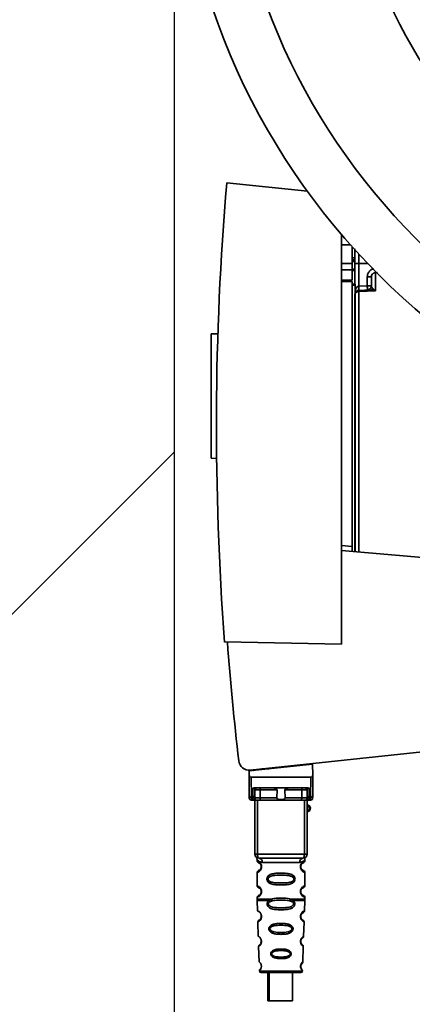
# Paper-space layout 'Blatt1' of a CAD drawing. Units: millimetres. Extents: x 0 to 11880, y 0 to 8400.
# Drawn here: x 3270 to 3364, y 2500 to 2737 of the extents above; entities that cross this region are included whole.
import ezdxf

# ---------------------------------------------------------------- set-up
doc = ezdxf.new("R2010")
doc.units = ezdxf.units.MM
doc.header["$LTSCALE"] = 20
doc.layers.add('1', color=7, linetype='Continuous')

psp = doc.layouts.new('Blatt1')

# ---------------------------------------------------------------- hatches: boundary and pattern name
at = {"layer": '1'}
h = psp.add_hatch(dxfattribs=at)
h.set_pattern_fill('ANSI31', color=256, scale=50, style=0)
h.paths.add_polyline_path([(2897.92, 1532.56), (7409.99, 1532.56), (7409.99, 3468.56), (2897.92, 3468.56)], flags=0)
h.paths.add_polyline_path([(6924.33, 2987.7), (6924.33, 1983.82), (3306.8, 1983.82), (3306.8, 2987.7)], flags=0)

# ---------------------------------------------------------------- linework, layer by layer
at = {"color": 7, "linetype": 'Continuous', "lineweight": 35}
for p, q in [((3319.29, 2697.94), (3338.66, 2695.9)), ((3346.83, 2587.04), (3346.83, 2685.52)), ((3349.02, 2683), (3346.83, 2683.04)), ((3349.43, 2682.54), (3349.43, 2678.54)), ((3350.03, 2679.91), (3349.43, 2679.92)), ((3351.01, 2678.54), (3351.01, 2680.79)), ((3346.83, 2678.54), (3349.43, 2678.54)), ((3350.03, 2679.39), (3349.43, 2679.42)), ((3349.43, 2679.42), (3350.03, 2679.42)), ((3350.03, 2679.01), (3349.43, 2679.02)), ((3349.43, 2677.04), (3349.43, 2678.54)), ((3350.03, 2678.54), (3351.01, 2678.54)), ((3350.03, 2673.54), (3350.03, 2678.54)), ((3351.01, 2673.07), (3351.01, 2678.54)), ((3351.01, 2678.54), (3353.12, 2678.54)), ((3349.43, 2677.04), (3346.83, 2677.04)), ((3349.43, 2677.18), (3350.03, 2677.2)), ((3349.43, 2677.04), (3349.43, 2674.49)), ((3349.43, 2676.79), (3350.03, 2676.82)), ((3350.03, 2676.82), (3349.43, 2676.79)), ((3353.05, 2673.15), (3353.05, 2675.29)), ((3353.05, 2675.29), (3354.03, 2675.29)), ((3355.5, 2676.33), (3355.01, 2676.32)), ((3346.83, 2674.54), (3349.43, 2674.49)), ((3349.43, 2674.19), (3346.83, 2674.23)), ((3349.43, 2674.19), (3349.43, 2610.53)), ((3349.43, 2673.54), (3350.13, 2673.54)), ((3350.13, 2673.36), (3349.43, 2673.36)), ((3350.13, 2673.36), (3350.13, 2673.54)), ((3350.13, 2673.36), (3350.13, 2609.25)), ((3351.01, 2673.07), (3350.99, 2673.07)), ((3351.01, 2673.07), (3353.05, 2673.15)), ((3353.05, 2673.15), (3354.03, 2673.15)), ((3353.89, 2672.18), (3350.99, 2672.07)), ((3355.01, 2671.96), (3351.01, 2671.81)), ((3351.01, 2609.17), (3351.01, 2671.81)), ((3354.15, 2672.13), (3353.89, 2672.18)), ((3354.95, 2671.98), (3354.15, 2672.13)), ((3354.44, 2672.45), (3354.98, 2671.99)), ((3355.01, 2671.96), (3354.95, 2671.98)), ((3354.98, 2671.99), (3355.01, 2671.96)), ((3315.53, 2661.59), (3317.18, 2661.62)), ((3315.53, 2661.6), (3315.53, 2631.69)), ((3316.87, 2631.67), (3315.53, 2631.69)), ((3346.83, 2610.75), (3349.43, 2610.53)), ((3366.33, 2607.83), (3346.83, 2609.54)), ((3318.78, 2587.53), (3346.83, 2587.04)), ((3324.95, 2556.74), (3366.33, 2561.09)), ((3324.7, 2556.54), (3339.92, 2558.14)), ((3325.68, 2556.64), (3325.68, 2556.82)), ((3329.38, 2557.03), (3327.72, 2557.03)), ((3338.98, 2558.22), (3338.98, 2558.04)), ((3339.92, 2558.14), (3339.97, 2555.49)), ((3324.69, 2555.49), (3324.68, 2555.04)), ((3324.72, 2550.64), (3324.68, 2555.04)), ((3324.7, 2556.54), (3324.69, 2555.49)), ((3325.22, 2550.21), (3325.17, 2555.04)), ((3325.17, 2555.04), (3339.48, 2555.04)), ((3339.44, 2550.21), (3339.48, 2555.04)), ((3339.98, 2555.04), (3339.94, 2550.64)), ((3339.98, 2555.04), (3339.97, 2555.49)), ((3325.54, 2550.21), (3325.56, 2552.37)), ((3325.92, 2552.44), (3338.74, 2552.44)), ((3326.04, 2550.64), (3326.05, 2551.95)), ((3327.36, 2551.95), (3327.34, 2550.04)), ((3331.38, 2551.95), (3327.36, 2551.95)), ((3331.33, 2550.04), (3331.38, 2551.95)), ((3337.3, 2551.95), (3333.28, 2551.95)), ((3333.28, 2551.95), (3333.32, 2550.04)), ((3337.31, 2550.04), (3337.3, 2551.95)), ((3338.61, 2551.95), (3338.62, 2550.64)), ((3339.1, 2552.37), (3339.12, 2550.21)), ((3325.22, 2550.21), (3325.54, 2550.21)), ((3325.22, 2549.54), (3325.73, 2549.54)), ((3325.54, 2549.61), (3325.54, 2550.21)), ((3326.04, 2550.1), (3326.04, 2550.64)), ((3326.08, 2536.54), (3326.08, 2549.54)), ((3326.7, 2549.54), (3326.7, 2536.54)), ((3331.33, 2550.04), (3327.34, 2550.04)), ((3337.16, 2549.54), (3327.5, 2549.54)), ((3337.31, 2550.04), (3333.32, 2550.04)), ((3337.95, 2549.54), (3337.95, 2536.54)), ((3338.58, 2549.54), (3338.58, 2536.54)), ((3338.62, 2550.64), (3338.62, 2550.1)), ((3338.93, 2549.54), (3339.43, 2549.54)), ((3339.44, 2550.21), (3339.12, 2550.21)), ((3339.12, 2550.21), (3339.12, 2549.61)), ((3326.08, 2536.54), (3326.7, 2536.54)), ((3326.7, 2536.54), (3337.95, 2536.54)), ((3337.95, 2536.54), (3338.58, 2536.54)), ((3326.58, 2535.22), (3326.58, 2534.96)), ((3327.27, 2532.85), (3327.41, 2532.99)), ((3336.8, 2534.54), (3327.86, 2534.54)), ((3337.08, 2533.54), (3336.98, 2533.54)), ((3338.08, 2534.96), (3338.08, 2535.22)), ((3326.58, 2532.13), (3326.58, 2528.96)), ((3338.08, 2528.96), (3338.08, 2532.13)), ((3326.58, 2526.13), (3326.58, 2525.71)), ((3327.27, 2526.85), (3327.41, 2526.99)), ((3337.08, 2527.54), (3336.98, 2527.54)), ((3338.08, 2525.71), (3338.08, 2526.13)), ((3326.58, 2525.37), (3326.67, 2522.9)), ((3329.4, 2525.37), (3330.04, 2525.72)), ((3329.65, 2525.1), (3330.24, 2525.32)), ((3334.42, 2525.32), (3335.01, 2525.1)), ((3334.61, 2525.72), (3335.26, 2525.37)), ((3337.99, 2522.9), (3338.07, 2525.37)), ((3326.77, 2520.19), (3326.88, 2516.79)), ((3327.3, 2520.59), (3327.44, 2520.78)), ((3327.46, 2521.08), (3327.45, 2521.05)), ((3337.77, 2516.79), (3337.89, 2520.19)), ((3326.97, 2514.32), (3327.1, 2510.62)), ((3327.4, 2514.75), (3327.5, 2514.9)), ((3337.56, 2510.62), (3337.69, 2514.32)), ((3329.46, 2508.43), (3327.18, 2508.43)), ((3327.18, 2508.43), (3337.48, 2508.43)), ((3329.17, 2508.04), (3329.17, 2501.24)), ((3329.46, 2508.04), (3329.46, 2501.24)), ((3337.48, 2508.43), (3335.06, 2508.43)), ((3335.06, 2501.24), (3335.06, 2508.04)), ((3329.46, 2501.24), (3329.17, 2501.24)), ((3332.41, 2501.24), (3329.46, 2501.24)), ((3335.06, 2501.24), (3332.41, 2501.24))]:
    psp.add_line(p, q, dxfattribs=at)
at = {"color": 7, "linetype": 'Continuous', "lineweight": 35, "flags": 128}
for points in [[(3355.01, 2676.32), (3355.01, 2676.03), (3355.01, 2675.67), (3355.01, 2675.23), (3355.01, 2674.72), (3355.01, 2674.14), (3355.01, 2673.48), (3355.01, 2672.75), (3355.01, 2671.96)], [(3327.2, 2552.44), (3327.23, 2552.43), (3327.26, 2552.4), (3327.29, 2552.36), (3327.31, 2552.3), (3327.33, 2552.22), (3327.35, 2552.14), (3327.36, 2552.04), (3327.36, 2551.95)], [(3337.45, 2552.44), (3337.42, 2552.43), (3337.39, 2552.4), (3337.37, 2552.36), (3337.34, 2552.3), (3337.32, 2552.22), (3337.31, 2552.14), (3337.3, 2552.04), (3337.3, 2551.95)], [(3327.5, 2549.54), (3327.47, 2549.55), (3327.44, 2549.58), (3327.41, 2549.62), (3327.39, 2549.69), (3327.37, 2549.76), (3327.36, 2549.85), (3327.35, 2549.94), (3327.34, 2550.04)], [(3337.16, 2549.54), (3337.19, 2549.55), (3337.22, 2549.58), (3337.24, 2549.62), (3337.27, 2549.69), (3337.29, 2549.76), (3337.3, 2549.85), (3337.31, 2549.94), (3337.31, 2550.04)], [(3326.7, 2536.54), (3326.71, 2536.35), (3326.73, 2536.16), (3326.77, 2535.99), (3326.81, 2535.83), (3326.87, 2535.71), (3326.93, 2535.62), (3327.01, 2535.56), (3327.08, 2535.54)], [(3337.95, 2536.54), (3337.95, 2536.35), (3337.92, 2536.16), (3337.89, 2535.99), (3337.84, 2535.83), (3337.79, 2535.71), (3337.72, 2535.62), (3337.65, 2535.56), (3337.58, 2535.54)]]:
    psp.add_lwpolyline(points, dxfattribs=at)
at = {"color": 7, "linetype": 'Continuous', "lineweight": 35}
for radius in [166.5, 154, 126.46]:
    psp.add_circle((3473.53, 2793.54), radius, dxfattribs=at)
for centre, radius, start, end in [((4010.83, 2639.54), 694, 175.17335, 184.29795), ((3350.12, 2676.55), 4.89, 357.2488, 0.4242), ((3343.82, 2672.57), 7.19, 356.013, 3.987), ((3336.69, 2672.33), 14.34, 359.0025, 2.9978), ((3338.73, 2672.4), 14.34, 359.0025, 2.9978), ((3353.03, 2673.15), 1, 272, 360), ((3351.03, 2671.07), 1, 92, 154.1581), ((3353.85, 2672.94), 0.763, 272.9849, 320.5962), ((4010.83, 2639.54), 693.32, 184.30317, 186.6761), ((3324.69, 2559.23), 2.5, 186.6761, 276), ((3326.55, 2551.94), 0.5, 90, 179.5), ((3338.11, 2551.94), 0.5, 0.5, 90), ((3325.18, 2550.68), 0.47, 184.8629, 273.922), ((3325.22, 2550.04), 0.5, 180.5, 270), ((3325.57, 2550.68), 0.47, 266.078, 355.1371), ((3325.69, 2550.01), 0.47, 274.1247, 2.9541), ((3338.96, 2550.01), 0.47, 177.0459, 265.8753), ((3339.08, 2550.68), 0.47, 184.8629, 273.922), ((3339.43, 2550.04), 0.5, 270, 359.5), ((3339.47, 2550.68), 0.47, 266.078, 355.1371), ((3338.58, 2547.54), 0.8, 270, 90), ((3338.58, 2547.54), 0.6, 270, 90), ((3327.08, 2536.54), 1, 180, 270), ((3326.95, 2534.64), 0.91, 353.7702, 81.9798), ((3337.71, 2534.64), 0.91, 98.0202, 186.2298), ((3337.58, 2536.54), 1, 270, 0), ((3337, 2521.69), 0.169, 266.9483, 296.4135), ((3337.02, 2515.64), 0.113, 266.9824, 302.3672), ((3337.03, 2509.59), 0.0663, 267.9048, 312.6128), ((3327.58, 2508.44), 0.4, 182, 270), ((3337.08, 2508.44), 0.4, 270, 358)]:
    psp.add_arc(centre, radius, start, end, dxfattribs=at)
for centre, major_axis, start_param, end_param in [((3325.17, 2555.61), (-0.005, 0.572), 1.786705, 3.133711), ((3339.48, 2555.61), (0.005, 0.572), 3.149474, 4.496481)]:
    psp.add_ellipse(centre, major_axis=major_axis, ratio=0.874745, start_param=start_param, end_param=end_param, dxfattribs=at)
for points in [[(3350.03, 2678.54), (3350.03, 2679), (3350.03, 2679.92), (3350.03, 2681.09), (3350.03, 2681.9), (3350.03, 2682.01), (3350.03, 2682.06)], [(3354.03, 2675.29), (3354.03, 2675.04), (3354.03, 2674.55), (3354.03, 2673.61), (3354.03, 2673.15)], [(3351.01, 2671.81), (3350.88, 2671.8), (3350.62, 2671.77), (3350.3, 2671.57), (3350.07, 2671.28), (3350.04, 2671.06), (3350.03, 2670.94)], [(3337.58, 2535.54), (3336.73, 2535.54), (3335.03, 2535.54), (3332.33, 2535.54), (3329.63, 2535.54), (3327.93, 2535.54), (3327.08, 2535.54)], [(3327.58, 2508.04), (3327.65, 2508.04), (3327.79, 2508.04), (3328.89, 2508.04), (3330.46, 2508.04), (3332.33, 2508.04), (3334.2, 2508.04), (3335.77, 2508.04), (3336.87, 2508.04), (3337.01, 2508.04), (3337.08, 2508.04)]]:
    psp.add_open_spline(points, degree=3, dxfattribs=at)
for points, knots in [([(3353.05, 2675.29), (3353.07, 2675.55), (3353.13, 2676.07), (3353.58, 2676.73), (3354.12, 2677.15), (3354.5, 2677.21), (3354.63, 2677.23)], [0, 0, 0, 0, 0.285814, 0.571591, 0.857333, 1, 1, 1, 1]), ([(3354.03, 2675.29), (3354.04, 2675.42), (3354.07, 2675.69), (3354.26, 2675.98), (3354.46, 2676.15), (3354.63, 2676.24), (3354.82, 2676.31), (3354.95, 2676.32), (3355.01, 2676.32)], [0, 0, 0, 0, 0.253529, 0.504105, 0.631365, 0.756205, 0.878962, 1, 1, 1, 1]), ([(3350.13, 2671.63), (3350.15, 2671.87), (3350.19, 2672.31), (3350.47, 2672.78), (3350.72, 2672.99), (3350.88, 2673.06), (3350.96, 2673.07), (3350.99, 2673.07)], [0, 0, 0, 0, 0.41284, 0.736989, 0.880449, 0.942252, 1, 1, 1, 1]), ([(3354.44, 2672.45), (3354.35, 2672.52), (3354.15, 2672.67), (3354.05, 2672.91), (3354.04, 2673.07), (3354.03, 2673.15)], [0, 0, 0, 0, 0.290826, 0.636953, 1, 1, 1, 1]), ([(3350.03, 2609.26), (3350.03, 2609.74), (3350.03, 2611.07), (3350.03, 2613.81), (3350.03, 2617.36), (3350.03, 2621.32), (3350.03, 2625.59), (3350.03, 2630.1), (3350.03, 2634.78), (3350.03, 2639.54), (3350.03, 2644.3), (3350.03, 2648.98), (3350.03, 2653.49), (3350.03, 2657.76), (3350.03, 2661.72), (3350.03, 2665.28), (3350.03, 2668.44), (3350.03, 2670.11), (3350.03, 2670.94)], [0, 0, 0, 0, 0.036621, 0.100846, 0.165072, 0.229297, 0.293522, 0.357747, 0.421973, 0.486198, 0.550423, 0.614648, 0.678874, 0.743099, 0.807324, 0.871549, 0.935775, 1, 1, 1, 1]), ([(3351.01, 2671.81), (3351.01, 2671.89), (3351, 2672.04), (3351, 2672.06), (3350.99, 2672.07)], [0, 0, 0, 0, 0.49996, 1, 1, 1, 1]), ([(3354.98, 2671.99), (3354.98, 2671.99), (3354.97, 2671.99), (3354.96, 2671.98), (3354.95, 2671.98)], [0, 0, 0, 0, 0.56, 1, 1, 1, 1]), ([(3349.43, 2610.53), (3349.43, 2610.45), (3349.43, 2610.28), (3349.43, 2609.94), (3349.43, 2609.6), (3349.43, 2609.41), (3349.43, 2609.31)], [0, 0, 0, 0, 0.257113, 0.514286, 0.769821, 1, 1, 1, 1]), ([(3325.83, 2556.83), (3325.81, 2556.81), (3325.76, 2556.75), (3325.7, 2556.65), (3325.68, 2556.6), (3325.68, 2556.57)], [0, 0, 0, 0, 0.197456, 0.588588, 1, 1, 1, 1]), ([(3325.92, 2552.44), (3325.85, 2552.44), (3325.74, 2552.43), (3325.62, 2552.41), (3325.58, 2552.38), (3325.56, 2552.37)], [0, 0, 0, 0, 0.547232, 0.779261, 1, 1, 1, 1]), ([(3326.05, 2551.95), (3326.04, 2552.03), (3326.02, 2552.16), (3325.86, 2552.3), (3325.73, 2552.35), (3325.64, 2552.37), (3325.59, 2552.37), (3325.57, 2552.37), (3325.56, 2552.37)], [0, 0, 0, 0, 0.551784, 0.806792, 0.923453, 0.964955, 0.982949, 1, 1, 1, 1]), ([(3327.36, 2551.95), (3327.28, 2551.95), (3327.13, 2551.95), (3326.89, 2551.95), (3326.66, 2551.95), (3326.46, 2551.95), (3326.28, 2551.95), (3326.15, 2551.95), (3326.07, 2551.95), (3326.06, 2551.95), (3326.05, 2551.95)], [0, 0, 0, 0, 0.1249285, 0.2498949, 0.37493, 0.4999275, 0.6249534, 0.7499689, 0.8749802, 1, 1, 1, 1]), ([(3331.38, 2551.95), (3331.38, 2551.97), (3331.37, 2552.02), (3331.32, 2552.12), (3331.17, 2552.25), (3330.92, 2552.38), (3330.69, 2552.44), (3330.57, 2552.44), (3330.56, 2552.44)], [0, 0, 0, 0, 0.062478, 0.142338, 0.28745, 0.602555, 0.951596, 1, 1, 1, 1]), ([(3334.1, 2552.44), (3333.99, 2552.43), (3333.77, 2552.4), (3333.51, 2552.27), (3333.35, 2552.13), (3333.29, 2552.05), (3333.28, 2551.98), (3333.28, 2551.95), (3333.28, 2551.95)], [0, 0, 0, 0, 0.349179, 0.714115, 0.818919, 0.924664, 0.984694, 1, 1, 1, 1]), ([(3338.61, 2551.95), (3338.6, 2551.95), (3338.59, 2551.95), (3338.5, 2551.95), (3338.37, 2551.95), (3338.2, 2551.95), (3337.99, 2551.95), (3337.76, 2551.95), (3337.53, 2551.95), (3337.37, 2551.95), (3337.3, 2551.95)], [0, 0, 0, 0, 0.125092, 0.250208, 0.375227, 0.500185, 0.625199, 0.750166, 0.875094, 1, 1, 1, 1]), ([(3339.1, 2552.37), (3339.09, 2552.37), (3339.06, 2552.37), (3339.02, 2552.37), (3338.93, 2552.35), (3338.79, 2552.3), (3338.64, 2552.16), (3338.62, 2552.03), (3338.61, 2551.95)], [0, 0, 0, 0, 0.017044, 0.035033, 0.076531, 0.193211, 0.44823, 1, 1, 1, 1]), ([(3339.1, 2552.37), (3339.08, 2552.38), (3339.04, 2552.41), (3338.91, 2552.43), (3338.81, 2552.44), (3338.74, 2552.44)], [0, 0, 0, 0, 0.22074, 0.452769, 1, 1, 1, 1]), ([(3324.72, 2550.04), (3324.72, 2550.06), (3324.72, 2550.12), (3324.72, 2550.46), (3324.72, 2550.64)], [0, 0, 0, 0, 0.5, 1, 1, 1, 1]), ([(3325.22, 2549.54), (3325.22, 2549.57), (3325.22, 2549.63), (3325.22, 2550.01), (3325.22, 2550.21)], [0, 0, 0, 0, 0.494156, 1, 1, 1, 1]), ([(3325.54, 2549.61), (3325.6, 2549.61), (3325.69, 2549.62), (3325.81, 2549.69), (3325.89, 2549.75), (3325.95, 2549.83), (3326.02, 2549.94), (3326.03, 2550.04), (3326.04, 2550.1)], [0, 0, 0, 0, 0.239575, 0.368437, 0.5, 0.631563, 0.760425, 1, 1, 1, 1]), ([(3325.54, 2549.61), (3325.54, 2549.59), (3325.56, 2549.55), (3325.67, 2549.54), (3325.73, 2549.54)], [0, 0, 0, 0, 0.502976, 1, 1, 1, 1]), ([(3327.5, 2549.54), (3327.33, 2549.54), (3326.99, 2549.54), (3326.48, 2549.54), (3326.03, 2549.54), (3325.83, 2549.54), (3325.73, 2549.54)], [0, 0, 0, 0, 0.250001, 0.5, 0.75, 1, 1, 1, 1]), ([(3326.04, 2550.1), (3326.04, 2550.08), (3326.05, 2550.04), (3326.13, 2550.04), (3326.16, 2550.03)], [0, 0, 0, 0, 0.502317, 1, 1, 1, 1]), ([(3326.16, 2550.03), (3326.23, 2550.03), (3326.36, 2550.03), (3326.66, 2550.03), (3327.01, 2550.03), (3327.23, 2550.04), (3327.34, 2550.04)], [0, 0, 0, 0, 0.249996, 0.49999, 0.749989, 1, 1, 1, 1]), ([(3333.32, 2550.04), (3333.32, 2550.01), (3333.32, 2549.97), (3333.28, 2549.89), (3333.19, 2549.8), (3332.98, 2549.7), (3332.54, 2549.63), (3332.07, 2549.63), (3331.69, 2549.71), (3331.51, 2549.77), (3331.4, 2549.86), (3331.35, 2549.94), (3331.33, 2550), (3331.33, 2550.03), (3331.33, 2550.04)], [0, 0, 0, 0, 0.02932, 0.058504, 0.106472, 0.190697, 0.366699, 0.680965, 0.771085, 0.877596, 0.919577, 0.961903, 0.990987, 1, 1, 1, 1]), ([(3338.93, 2549.54), (3338.83, 2549.54), (3338.63, 2549.54), (3338.18, 2549.54), (3337.66, 2549.54), (3337.33, 2549.54), (3337.16, 2549.54)], [0, 0, 0, 0, 0.25, 0.5, 0.749999, 1, 1, 1, 1]), ([(3337.31, 2550.04), (3337.43, 2550.04), (3337.65, 2550.03), (3337.99, 2550.03), (3338.29, 2550.03), (3338.43, 2550.03), (3338.49, 2550.03)], [0, 0, 0, 0, 0.250011, 0.50001, 0.750004, 1, 1, 1, 1]), ([(3338.62, 2550.1), (3338.62, 2550.08), (3338.61, 2550.04), (3338.53, 2550.04), (3338.49, 2550.03)], [0, 0, 0, 0, 0.502317, 1, 1, 1, 1]), ([(3338.62, 2550.1), (3338.63, 2550.04), (3338.64, 2549.94), (3338.7, 2549.83), (3338.77, 2549.75), (3338.85, 2549.69), (3338.96, 2549.62), (3339.06, 2549.61), (3339.12, 2549.61)], [0, 0, 0, 0, 0.239575, 0.368437, 0.5, 0.631563, 0.760425, 1, 1, 1, 1]), ([(3339.12, 2549.61), (3339.11, 2549.59), (3339.1, 2549.55), (3338.99, 2549.54), (3338.93, 2549.54)], [0, 0, 0, 0, 0.502976, 1, 1, 1, 1]), ([(3339.44, 2550.21), (3339.44, 2550.01), (3339.44, 2549.63), (3339.43, 2549.57), (3339.43, 2549.54)], [0, 0, 0, 0, 0.505844, 1, 1, 1, 1]), ([(3339.94, 2550.64), (3339.94, 2550.46), (3339.94, 2550.12), (3339.93, 2550.06), (3339.93, 2550.04)], [0, 0, 0, 0, 0.5, 1, 1, 1, 1]), ([(3326.62, 2535.54), (3326.6, 2535.53), (3326.56, 2535.51), (3326.57, 2535.31), (3326.58, 2535.22)], [0, 0, 0, 0, 0.5331883, 1, 1, 1, 1]), ([(3338.08, 2535.22), (3338.08, 2535.23), (3338.08, 2535.25), (3338.08, 2535.29), (3338.09, 2535.36), (3338.11, 2535.5), (3338.09, 2535.51), (3338.07, 2535.52)], [0, 0, 0, 0, 0.023972, 0.049481, 0.110803, 0.298232, 1, 1, 1, 1]), ([(3326.58, 2534.96), (3326.58, 2534.96), (3326.54, 2534.97), (3326.66, 2534.93), (3326.9, 2534.83), (3327.18, 2534.63), (3327.4, 2534.39), (3327.58, 2534.09), (3327.66, 2533.79), (3327.67, 2533.62), (3327.67, 2533.54)], [0, 0, 0, 0, 0.000016, 0.257221, 0.514452, 0.642044, 0.764828, 0.88332, 0.942707, 1, 1, 1, 1]), ([(3327.86, 2534.54), (3327.66, 2534.57), (3327.27, 2534.62), (3326.88, 2534.89), (3326.65, 2535.12), (3326.55, 2535.25), (3326.58, 2535.22), (3326.58, 2535.22)], [0, 0, 0, 0, 0.24913, 0.499969, 0.750848, 0.999978, 1, 1, 1, 1]), ([(3326.58, 2534.96), (3326.59, 2534.88), (3326.61, 2534.74), (3326.81, 2534.51), (3327.02, 2534.45), (3327.07, 2534.41), (3327.08, 2534.4)], [0, 0, 0, 0, 0.24631, 0.484627, 0.914635, 1, 1, 1, 1]), ([(3327.67, 2533.54), (3327.67, 2533.46), (3327.66, 2533.29), (3327.57, 2532.99), (3327.4, 2532.69), (3327.18, 2532.45), (3326.92, 2532.26), (3326.64, 2532.15), (3326.6, 2532.13), (3326.58, 2532.13)], [0, 0, 0, 0, 0.058204, 0.117381, 0.238427, 0.35384, 0.490023, 0.713913, 1, 1, 1, 1]), ([(3327.08, 2534.4), (3327, 2534.43), (3326.82, 2534.52), (3327.03, 2534.46), (3327.36, 2534.21), (3327.51, 2533.92), (3327.57, 2533.71), (3327.58, 2533.59), (3327.58, 2533.54)], [0, 0, 0, 0, 0.274207, 0.67031, 0.851462, 0.930496, 0.966811, 1, 1, 1, 1]), ([(3327.58, 2533.54), (3327.58, 2533.49), (3327.57, 2533.37), (3327.51, 2533.16), (3327.35, 2532.87), (3327.23, 2532.78), (3327.15, 2532.72)], [0, 0, 0, 0, 0.1006196, 0.2108225, 0.4504033, 1, 1, 1, 1]), ([(3327.58, 2533.54), (3327.58, 2533.49), (3327.57, 2533.37), (3327.51, 2533.16), (3327.35, 2532.87), (3327.23, 2532.78), (3327.15, 2532.72)], [0, 0, 0, 0, 0.10062, 0.210823, 0.450403, 1, 1, 1, 1]), ([(3336.8, 2534.54), (3336.99, 2534.57), (3337.39, 2534.62), (3337.71, 2534.84), (3337.9, 2535.01), (3338.03, 2535.15), (3338.11, 2535.25), (3338.08, 2535.22), (3338.08, 2535.22)], [0, 0, 0, 0, 0.249066, 0.499829, 0.625506, 0.750888, 0.999995, 1, 1, 1, 1]), ([(3336.98, 2533.54), (3336.99, 2533.62), (3337, 2533.79), (3337.08, 2534.09), (3337.25, 2534.39), (3337.48, 2534.63), (3337.75, 2534.82), (3337.99, 2534.93), (3338.12, 2534.97), (3338.08, 2534.96), (3338.08, 2534.96)], [0, 0, 0, 0, 0.058011, 0.117179, 0.236122, 0.36066, 0.486579, 0.724131, 0.999972, 1, 1, 1, 1]), ([(3338.08, 2532.13), (3338.05, 2532.13), (3338.01, 2532.15), (3337.74, 2532.26), (3337.48, 2532.45), (3337.25, 2532.69), (3337.08, 2532.99), (3337, 2533.29), (3336.99, 2533.46), (3336.98, 2533.54)], [0, 0, 0, 0, 0.285931, 0.510013, 0.645861, 0.761522, 0.882631, 0.941799, 1, 1, 1, 1]), ([(3337.08, 2533.54), (3337.08, 2533.59), (3337.09, 2533.71), (3337.14, 2533.92), (3337.3, 2534.21), (3337.62, 2534.46), (3337.83, 2534.52), (3337.69, 2534.45), (3337.64, 2534.43)], [0, 0, 0, 0, 0.037218, 0.077907, 0.166436, 0.369459, 0.813352, 1, 1, 1, 1]), ([(3337.65, 2532.65), (3337.62, 2532.66), (3337.57, 2532.67), (3337.3, 2532.87), (3337.14, 2533.16), (3337.09, 2533.37), (3337.08, 2533.49), (3337.08, 2533.54)], [0, 0, 0, 0, 0.411499, 0.734855, 0.875934, 0.940767, 1, 1, 1, 1]), ([(3337.69, 2534.46), (3337.79, 2534.52), (3338.01, 2534.65), (3338.06, 2534.85), (3338.08, 2534.96)], [0, 0, 0, 0, 0.485833, 1, 1, 1, 1]), ([(3327.12, 2532.7), (3326.97, 2532.61), (3326.68, 2532.43), (3326.61, 2532.23), (3326.58, 2532.13)], [0, 0, 0, 0, 0.479334, 1, 1, 1, 1]), ([(3332.33, 2531.96), (3332.73, 2531.95), (3333.45, 2531.94), (3334.31, 2531.82), (3334.9, 2531.63), (3335.31, 2531.39), (3335.57, 2531.09), (3335.68, 2530.79), (3335.71, 2530.54), (3335.68, 2530.29), (3335.57, 2529.99), (3335.3, 2529.69), (3334.9, 2529.45), (3334.3, 2529.26), (3333.44, 2529.15), (3332.31, 2529.12), (3331.21, 2529.15), (3330.34, 2529.26), (3329.76, 2529.45), (3329.35, 2529.69), (3329.09, 2529.99), (3328.97, 2530.29), (3328.94, 2530.54), (3328.97, 2530.79), (3329.09, 2531.09), (3329.35, 2531.39), (3329.76, 2531.63), (3330.36, 2531.82), (3331.22, 2531.94), (3331.94, 2531.95), (3332.33, 2531.96)], [0, 0, 0, 0, 0.071583, 0.127496, 0.161557, 0.190378, 0.220649, 0.235443, 0.249999, 0.264482, 0.279259, 0.30899, 0.340133, 0.37159, 0.43093, 0.49999, 0.571528, 0.627481, 0.661508, 0.690377, 0.720642, 0.735438, 0.74999, 0.764479, 0.779268, 0.809001, 0.840156, 0.871653, 0.930819, 1, 1, 1, 1]), ([(3332.33, 2531.48), (3332.97, 2531.48), (3333.91, 2531.47), (3334.91, 2531.21), (3335.28, 2530.92), (3335.39, 2530.71), (3335.42, 2530.54), (3335.39, 2530.37), (3335.31, 2530.22), (3335.19, 2530.09), (3334.86, 2529.86), (3333.91, 2529.61), (3332.33, 2529.59), (3330.74, 2529.62), (3329.74, 2529.87), (3329.38, 2530.16), (3329.27, 2530.37), (3329.24, 2530.54), (3329.27, 2530.71), (3329.38, 2530.92), (3329.74, 2531.21), (3330.74, 2531.47), (3331.68, 2531.48), (3332.33, 2531.48)], [0, 0, 0, 0, 0.136417, 0.198813, 0.226028, 0.238509, 0.249971, 0.261366, 0.2739, 0.286673, 0.301256, 0.363635, 0.500058, 0.636468, 0.698878, 0.726088, 0.738587, 0.750031, 0.761444, 0.773968, 0.801182, 0.863582, 1, 1, 1, 1]), ([(3338.08, 2532.13), (3338.06, 2532.23), (3338.01, 2532.44), (3337.79, 2532.56), (3337.69, 2532.62)], [0, 0, 0, 0, 0.514113, 1, 1, 1, 1]), ([(3326.58, 2528.96), (3326.58, 2528.96), (3326.54, 2528.97), (3326.66, 2528.93), (3326.9, 2528.83), (3327.18, 2528.63), (3327.4, 2528.39), (3327.58, 2528.09), (3327.66, 2527.79), (3327.67, 2527.62), (3327.67, 2527.54)], [0, 0, 0, 0, 0.000016, 0.257221, 0.514452, 0.642044, 0.764828, 0.88332, 0.942707, 1, 1, 1, 1]), ([(3326.58, 2528.96), (3326.59, 2528.88), (3326.61, 2528.74), (3326.81, 2528.51), (3327.02, 2528.45), (3327.07, 2528.41), (3327.08, 2528.4)], [0, 0, 0, 0, 0.24631, 0.484627, 0.914635, 1, 1, 1, 1]), ([(3327.08, 2528.4), (3327, 2528.43), (3326.82, 2528.52), (3327.03, 2528.46), (3327.36, 2528.21), (3327.51, 2527.92), (3327.57, 2527.71), (3327.58, 2527.59), (3327.58, 2527.54)], [0, 0, 0, 0, 0.274207, 0.67031, 0.851462, 0.930496, 0.966811, 1, 1, 1, 1]), ([(3336.98, 2527.54), (3336.99, 2527.62), (3337, 2527.79), (3337.08, 2528.09), (3337.25, 2528.39), (3337.48, 2528.63), (3337.75, 2528.82), (3337.99, 2528.93), (3338.12, 2528.97), (3338.08, 2528.96), (3338.08, 2528.96)], [0, 0, 0, 0, 0.058011, 0.117179, 0.236122, 0.36066, 0.486579, 0.724131, 0.999972, 1, 1, 1, 1]), ([(3337.08, 2527.54), (3337.08, 2527.59), (3337.09, 2527.71), (3337.14, 2527.92), (3337.3, 2528.21), (3337.62, 2528.46), (3337.83, 2528.52), (3337.69, 2528.45), (3337.64, 2528.43)], [0, 0, 0, 0, 0.037218, 0.077907, 0.166436, 0.369459, 0.813352, 1, 1, 1, 1]), ([(3337.69, 2528.46), (3337.79, 2528.52), (3338.01, 2528.65), (3338.06, 2528.85), (3338.08, 2528.96)], [0, 0, 0, 0, 0.485833, 1, 1, 1, 1]), ([(3327.67, 2527.54), (3327.67, 2527.46), (3327.66, 2527.29), (3327.57, 2526.99), (3327.4, 2526.69), (3327.18, 2526.45), (3326.92, 2526.26), (3326.64, 2526.15), (3326.6, 2526.13), (3326.58, 2526.13)], [0, 0, 0, 0, 0.058204, 0.117381, 0.238427, 0.35384, 0.490023, 0.713913, 1, 1, 1, 1]), ([(3327.12, 2526.7), (3326.97, 2526.61), (3326.68, 2526.43), (3326.61, 2526.23), (3326.58, 2526.13)], [0, 0, 0, 0, 0.479334, 1, 1, 1, 1]), ([(3327.12, 2526.7), (3326.97, 2526.61), (3326.68, 2526.43), (3326.61, 2526.23), (3326.58, 2526.13)], [0, 0, 0, 0, 0.479334, 1, 1, 1, 1]), ([(3327.58, 2527.54), (3327.58, 2527.49), (3327.57, 2527.37), (3327.51, 2527.16), (3327.35, 2526.87), (3327.23, 2526.78), (3327.15, 2526.72)], [0, 0, 0, 0, 0.10062, 0.210823, 0.450403, 1, 1, 1, 1]), ([(3327.58, 2527.54), (3327.58, 2527.49), (3327.57, 2527.37), (3327.51, 2527.16), (3327.35, 2526.87), (3327.23, 2526.78), (3327.15, 2526.72)], [0, 0, 0, 0, 0.10062, 0.210823, 0.450403, 1, 1, 1, 1]), ([(3330.04, 2525.72), (3330.41, 2525.79), (3331.14, 2525.95), (3332.33, 2525.96), (3333.52, 2525.95), (3334.25, 2525.79), (3334.61, 2525.72)], [0, 0, 0, 0, 0.249513, 0.500003, 0.750494, 1, 1, 1, 1]), ([(3338.08, 2526.13), (3338.05, 2526.13), (3338.01, 2526.15), (3337.74, 2526.26), (3337.48, 2526.45), (3337.25, 2526.69), (3337.08, 2526.99), (3337, 2527.29), (3336.99, 2527.46), (3336.98, 2527.54)], [0, 0, 0, 0, 0.2859306, 0.5100131, 0.6458613, 0.7615224, 0.8826312, 0.9417993, 1, 1, 1, 1]), ([(3337.65, 2526.65), (3337.62, 2526.66), (3337.57, 2526.67), (3337.3, 2526.87), (3337.14, 2527.16), (3337.09, 2527.37), (3337.08, 2527.49), (3337.08, 2527.54)], [0, 0, 0, 0, 0.411499, 0.734855, 0.875934, 0.940767, 1, 1, 1, 1]), ([(3338.08, 2526.13), (3338.06, 2526.23), (3338.01, 2526.44), (3337.79, 2526.56), (3337.69, 2526.62)], [0, 0, 0, 0, 0.514113, 1, 1, 1, 1]), ([(3326.58, 2525.37), (3326.58, 2525.37), (3326.52, 2525.37), (3326.74, 2525.37), (3327.28, 2525.37), (3328.18, 2525.37), (3328.99, 2525.37), (3329.4, 2525.37)], [0, 0, 0, 0, 0.000009, 0.250007, 0.500004, 0.750002, 1, 1, 1, 1]), ([(3326.58, 2525.72), (3326.58, 2525.66), (3326.58, 2525.54), (3326.58, 2525.42), (3326.58, 2525.37)], [0, 0, 0, 0, 0.5, 1, 1, 1, 1]), ([(3326.58, 2525.72), (3326.63, 2525.72), (3326.72, 2525.72), (3327.46, 2525.72), (3328.56, 2525.72), (3329.55, 2525.72), (3330.04, 2525.72)], [0, 0, 0, 0, 0.249971, 0.499981, 0.74999, 1, 1, 1, 1]), ([(3335.26, 2525.37), (3335.33, 2525.3), (3335.46, 2525.17), (3335.6, 2524.91), (3335.66, 2524.61), (3335.62, 2524.31), (3335.49, 2524.04), (3335.24, 2523.73), (3334.65, 2523.37), (3333.63, 2523.18), (3332.32, 2523.12), (3331.02, 2523.18), (3330, 2523.37), (3329.41, 2523.73), (3329.16, 2524.04), (3329.04, 2524.31), (3329, 2524.61), (3329.06, 2524.91), (3329.19, 2525.17), (3329.33, 2525.3), (3329.4, 2525.37)], [0, 0, 0, 0, 0.030945, 0.060989, 0.090498, 0.119906, 0.14975, 0.180408, 0.243135, 0.371072, 0.499994, 0.63077, 0.756865, 0.819598, 0.850246, 0.880082, 0.909499, 0.939011, 0.969058, 1, 1, 1, 1]), ([(3335.01, 2525.1), (3335.07, 2525.06), (3335.19, 2524.98), (3335.29, 2524.83), (3335.34, 2524.7), (3335.36, 2524.6), (3335.35, 2524.5), (3335.31, 2524.37), (3335.21, 2524.21), (3334.98, 2524.01), (3334.42, 2523.76), (3333.5, 2523.64), (3332.33, 2523.61), (3331.16, 2523.64), (3330.24, 2523.76), (3329.68, 2524.01), (3329.44, 2524.21), (3329.35, 2524.37), (3329.31, 2524.5), (3329.3, 2524.6), (3329.32, 2524.7), (3329.36, 2524.83), (3329.47, 2524.98), (3329.59, 2525.06), (3329.65, 2525.1)], [0, 0, 0, 0, 0.029774, 0.055062, 0.067597, 0.079561, 0.091462, 0.103816, 0.128701, 0.157943, 0.22018, 0.356935, 0.500003, 0.643079, 0.779826, 0.842066, 0.871293, 0.896176, 0.908537, 0.920441, 0.932405, 0.944938, 0.970237, 1, 1, 1, 1]), ([(3329.4, 2525.37), (3329.41, 2525.34), (3329.45, 2525.29), (3329.51, 2525.22), (3329.58, 2525.16), (3329.63, 2525.12), (3329.65, 2525.1)], [0, 0, 0, 0, 0.247775, 0.499995, 0.752217, 1, 1, 1, 1]), ([(3330.04, 2525.72), (3330.05, 2525.68), (3330.08, 2525.6), (3330.13, 2525.49), (3330.18, 2525.4), (3330.22, 2525.35), (3330.24, 2525.32)], [0, 0, 0, 0, 0.24632, 0.499975, 0.753643, 1, 1, 1, 1]), ([(3330.24, 2525.32), (3330.94, 2525.4), (3332.33, 2525.56), (3333.72, 2525.4), (3334.42, 2525.32)], [0, 0, 0, 0, 0.500002, 1, 1, 1, 1]), ([(3334.42, 2525.32), (3334.44, 2525.35), (3334.47, 2525.4), (3334.53, 2525.49), (3334.58, 2525.6), (3334.6, 2525.68), (3334.61, 2525.72)], [0, 0, 0, 0, 0.246339, 0.5, 0.753661, 1, 1, 1, 1]), ([(3334.61, 2525.72), (3335.11, 2525.72), (3336.09, 2525.72), (3337.21, 2525.72), (3337.88, 2525.72), (3338.16, 2525.72), (3338.08, 2525.72), (3338.08, 2525.72)], [0, 0, 0, 0, 0.249999, 0.499997, 0.749996, 0.999995, 1, 1, 1, 1]), ([(3335.01, 2525.1), (3335.03, 2525.12), (3335.08, 2525.16), (3335.14, 2525.22), (3335.21, 2525.29), (3335.24, 2525.34), (3335.26, 2525.37)], [0, 0, 0, 0, 0.2477725, 0.4999916, 0.7522151, 1, 1, 1, 1]), ([(3335.26, 2525.37), (3335.67, 2525.37), (3336.48, 2525.37), (3337.37, 2525.37), (3337.96, 2525.37), (3338.04, 2525.37), (3338.07, 2525.37)], [0, 0, 0, 0, 0.25, 0.5, 0.75, 1, 1, 1, 1]), ([(3338.07, 2525.37), (3338.07, 2525.42), (3338.08, 2525.54), (3338.08, 2525.66), (3338.08, 2525.72)], [0, 0, 0, 0, 0.5, 1, 1, 1, 1]), ([(3326.67, 2522.9), (3326.67, 2522.9), (3326.64, 2522.91), (3326.74, 2522.87), (3326.95, 2522.77), (3327.2, 2522.58), (3327.4, 2522.36), (3327.56, 2522.08), (3327.64, 2521.8), (3327.66, 2521.65), (3327.66, 2521.58)], [0, 0, 0, 0, 0.000813, 0.256024, 0.510588, 0.646119, 0.761868, 0.882768, 0.941857, 1, 1, 1, 1]), ([(3327.66, 2521.58), (3327.66, 2521.5), (3327.66, 2521.35), (3327.6, 2521.07), (3327.46, 2520.79), (3327.27, 2520.55), (3327.04, 2520.34), (3326.81, 2520.21), (3326.78, 2520.2), (3326.77, 2520.19)], [0, 0, 0, 0, 0.0581742, 0.1172728, 0.2381726, 0.3540951, 0.4895869, 0.7447426, 1, 1, 1, 1]), ([(3327.58, 2521.58), (3327.58, 2521.53), (3327.58, 2521.42), (3327.54, 2521.23), (3327.41, 2520.95), (3327.22, 2520.77), (3327.19, 2520.75), (3327.17, 2520.74)], [0, 0, 0, 0, 0.071372, 0.149853, 0.320183, 0.710078, 1, 1, 1, 1]), ([(3327.55, 2521.78), (3327.55, 2521.78), (3327.56, 2521.73), (3327.58, 2521.65), (3327.58, 2521.57), (3327.58, 2521.54)], [0, 0, 0, 0, 0.078737, 0.62276, 1, 1, 1, 1]), ([(3336.99, 2521.52), (3337, 2521.6), (3337.01, 2521.75), (3337.06, 2521.97), (3337.14, 2522.16), (3337.27, 2522.37), (3337.44, 2522.57), (3337.69, 2522.76), (3337.91, 2522.87), (3338.02, 2522.92), (3337.99, 2522.9), (3337.99, 2522.9)], [0, 0, 0, 0, 0.058126, 0.117055, 0.174804, 0.238296, 0.353597, 0.489627, 0.716682, 0.999986, 1, 1, 1, 1]), ([(3337.89, 2520.19), (3337.88, 2520.2), (3337.84, 2520.21), (3337.59, 2520.36), (3337.27, 2520.64), (3337.08, 2521.03), (3337, 2521.3), (3337, 2521.45), (3336.99, 2521.52)], [0, 0, 0, 0, 0.25585, 0.5108837, 0.7611804, 0.8823693, 0.9426961, 1, 1, 1, 1]), ([(3337.08, 2521.54), (3337.08, 2521.59), (3337.09, 2521.7), (3337.12, 2521.84), (3337.17, 2521.97), (3337.3, 2522.19), (3337.5, 2522.37), (3337.55, 2522.38), (3337.57, 2522.39)], [0, 0, 0, 0, 0.065897, 0.134779, 0.206187, 0.288368, 0.642326, 1, 1, 1, 1]), ([(3337.59, 2520.67), (3337.6, 2520.66), (3337.69, 2520.61), (3337.51, 2520.69), (3337.26, 2520.94), (3337.13, 2521.2), (3337.09, 2521.39), (3337.08, 2521.49), (3337.08, 2521.54)], [0, 0, 0, 0, 0.077752, 0.579142, 0.80942, 0.910789, 0.957581, 1, 1, 1, 1]), ([(3337.6, 2522.42), (3337.7, 2522.48), (3337.91, 2522.62), (3337.96, 2522.81), (3337.99, 2522.9)], [0, 0, 0, 0, 0.48325, 1, 1, 1, 1]), ([(3327.17, 2520.74), (3327.1, 2520.7), (3326.99, 2520.63), (3326.79, 2520.41), (3326.77, 2520.26), (3326.77, 2520.19)], [0, 0, 0, 0, 0.44867, 0.718464, 1, 1, 1, 1]), ([(3335.24, 2518.58), (3335.23, 2518.51), (3335.22, 2518.37), (3335.11, 2518.1), (3334.89, 2517.84), (3334.54, 2517.61), (3334, 2517.4), (3333.25, 2517.27), (3332.33, 2517.23), (3331.4, 2517.28), (3330.65, 2517.4), (3330.11, 2517.61), (3329.76, 2517.84), (3329.54, 2518.11), (3329.44, 2518.37), (3329.41, 2518.58), (3329.44, 2518.79), (3329.54, 2519.06), (3329.76, 2519.31), (3330.12, 2519.53), (3330.66, 2519.72), (3331.41, 2519.83), (3332.33, 2519.86), (3333.25, 2519.83), (3334.01, 2519.71), (3334.55, 2519.52), (3334.9, 2519.31), (3335.12, 2519.05), (3335.22, 2518.79), (3335.23, 2518.65), (3335.24, 2518.58)], [0, 0, 0, 0, 0.0143065, 0.0292934, 0.0594548, 0.0885067, 0.1222029, 0.1859684, 0.2499842, 0.3140008, 0.3777588, 0.4114746, 0.4405067, 0.4706604, 0.4856917, 0.4999352, 0.5144818, 0.5292607, 0.5595101, 0.5884551, 0.6223634, 0.6860755, 0.749998, 0.8139224, 0.8776493, 0.9114648, 0.9404778, 0.9707005, 0.9854709, 1, 1, 1, 1]), ([(3334.97, 2518.58), (3334.97, 2518.53), (3334.96, 2518.43), (3334.86, 2518.25), (3334.54, 2517.99), (3333.68, 2517.73), (3332.33, 2517.67), (3330.97, 2517.73), (3330.11, 2517.99), (3329.8, 2518.25), (3329.7, 2518.44), (3329.67, 2518.58), (3329.7, 2518.72), (3329.8, 2518.9), (3330.11, 2519.16), (3330.97, 2519.4), (3332.33, 2519.45), (3333.69, 2519.4), (3334.55, 2519.15), (3334.86, 2518.9), (3334.96, 2518.72), (3334.97, 2518.62), (3334.97, 2518.58)], [0, 0, 0, 0, 0.011456, 0.023984, 0.051233, 0.113613, 0.250009, 0.38638, 0.448725, 0.475934, 0.488475, 0.499883, 0.511345, 0.523817, 0.551051, 0.613554, 0.750029, 0.8865, 0.948932, 0.976107, 0.988585, 1, 1, 1, 1]), ([(3337.89, 2520.19), (3337.89, 2520.24), (3337.88, 2520.33), (3337.83, 2520.46), (3337.74, 2520.58), (3337.65, 2520.63), (3337.61, 2520.66)], [0, 0, 0, 0, 0.249668, 0.504987, 0.757763, 1, 1, 1, 1]), ([(3326.88, 2516.79), (3326.88, 2516.79), (3326.86, 2516.8), (3326.94, 2516.76), (3327.1, 2516.65), (3327.29, 2516.46), (3327.45, 2516.26), (3327.56, 2516.01), (3327.63, 2515.77), (3327.64, 2515.64), (3327.64, 2515.58)], [0, 0, 0, 0, 0.000749, 0.256513, 0.511282, 0.646303, 0.762263, 0.882933, 0.942982, 1, 1, 1, 1]), ([(3337.01, 2515.52), (3337.01, 2515.59), (3337.02, 2515.72), (3337.06, 2515.91), (3337.12, 2516.08), (3337.22, 2516.26), (3337.35, 2516.45), (3337.55, 2516.64), (3337.71, 2516.76), (3337.8, 2516.8), (3337.77, 2516.79), (3337.77, 2516.79)], [0, 0, 0, 0, 0.058043, 0.116833, 0.174491, 0.237745, 0.353237, 0.488751, 0.743835, 0.99997, 1, 1, 1, 1]), ([(3337.51, 2516.36), (3337.51, 2516.36), (3337.5, 2516.36), (3337.54, 2516.38), (3337.59, 2516.42), (3337.65, 2516.48), (3337.71, 2516.56), (3337.76, 2516.67), (3337.77, 2516.75), (3337.77, 2516.79)], [0, 0, 0, 0, 0.250421, 0.362005, 0.47171, 0.590049, 0.720266, 0.859196, 1, 1, 1, 1]), ([(3327.64, 2515.58), (3327.64, 2515.51), (3327.64, 2515.38), (3327.6, 2515.14), (3327.5, 2514.89), (3327.36, 2514.67), (3327.18, 2514.47), (3327.01, 2514.34), (3326.98, 2514.33), (3326.97, 2514.32)], [0, 0, 0, 0, 0.056937, 0.117046, 0.237683, 0.353983, 0.488751, 0.744109, 1, 1, 1, 1]), ([(3327.33, 2514.88), (3327.31, 2514.86), (3327.27, 2514.82), (3327.01, 2514.59), (3326.99, 2514.41), (3326.97, 2514.32)], [0, 0, 0, 0, 0.483956, 0.729577, 1, 1, 1, 1]), ([(3327.33, 2514.88), (3327.33, 2514.88), (3327.21, 2514.7), (3327.11, 2514.71), (3327.26, 2514.82), (3327.33, 2514.88)], [0, 0, 0, 0, 0.000325, 0.500209, 1, 1, 1, 1]), ([(3327.55, 2515.77), (3327.55, 2515.76), (3327.56, 2515.72), (3327.58, 2515.63), (3327.58, 2515.51), (3327.57, 2515.39), (3327.54, 2515.24), (3327.5, 2515.16), (3327.48, 2515.11)], [0, 0, 0, 0, 0.0372836, 0.1872639, 0.3340053, 0.4853398, 0.6466095, 1, 1, 1, 1]), ([(3327.58, 2515.58), (3327.58, 2515.53), (3327.58, 2515.44), (3327.55, 2515.28), (3327.51, 2515.16), (3327.49, 2515.12), (3327.48, 2515.12)], [0, 0, 0, 0, 0.217087, 0.456026, 0.974666, 1, 1, 1, 1]), ([(3337.69, 2514.32), (3337.69, 2514.32), (3337.71, 2514.3), (3337.63, 2514.35), (3337.46, 2514.49), (3337.22, 2514.76), (3337.07, 2515.1), (3337.02, 2515.33), (3337.01, 2515.46), (3337.01, 2515.52)], [0, 0, 0, 0, 0.00003, 0.256317, 0.511495, 0.76156, 0.882556, 0.941769, 1, 1, 1, 1]), ([(3337.08, 2515.54), (3337.08, 2515.59), (3337.08, 2515.68), (3337.11, 2515.8), (3337.15, 2515.91), (3337.24, 2516.11), (3337.42, 2516.3), (3337.46, 2516.32), (3337.48, 2516.33)], [0, 0, 0, 0, 0.058574, 0.119703, 0.183106, 0.256011, 0.570585, 1, 1, 1, 1]), ([(3337.42, 2514.8), (3337.45, 2514.77), (3337.54, 2514.69), (3337.41, 2514.78), (3337.21, 2515.02), (3337.12, 2515.25), (3337.08, 2515.41), (3337.08, 2515.5), (3337.08, 2515.54)], [0, 0, 0, 0, 0.194728, 0.632228, 0.83339, 0.922033, 0.962238, 1, 1, 1, 1]), ([(3337.69, 2514.32), (3337.68, 2514.4), (3337.65, 2514.56), (3337.51, 2514.7), (3337.44, 2514.77)], [0, 0, 0, 0, 0.5155001, 1, 1, 1, 1]), ([(3334.78, 2512.58), (3334.78, 2512.52), (3334.77, 2512.4), (3334.68, 2512.17), (3334.41, 2511.84), (3333.85, 2511.58), (3333.11, 2511.43), (3332.33, 2511.39), (3331.55, 2511.43), (3330.91, 2511.56), (3330.46, 2511.75), (3330.16, 2511.95), (3329.97, 2512.18), (3329.89, 2512.4), (3329.86, 2512.58), (3329.89, 2512.76), (3329.97, 2512.98), (3330.25, 2513.3), (3330.81, 2513.55), (3331.55, 2513.69), (3332.33, 2513.73), (3333.11, 2513.69), (3333.74, 2513.57), (3334.2, 2513.39), (3334.5, 2513.2), (3334.68, 2512.98), (3334.77, 2512.75), (3334.78, 2512.64), (3334.78, 2512.58)], [0, 0, 0, 0, 0.014521, 0.029251, 0.059369, 0.121778, 0.185634, 0.249832, 0.314028, 0.377889, 0.411437, 0.440593, 0.47069, 0.485412, 0.499929, 0.514466, 0.529219, 0.559414, 0.621911, 0.685725, 0.749831, 0.813936, 0.877765, 0.911431, 0.940555, 0.970721, 0.985471, 1, 1, 1, 1]), ([(3334.55, 2512.58), (3334.55, 2512.54), (3334.54, 2512.46), (3334.45, 2512.3), (3334.19, 2512.08), (3333.47, 2511.83), (3332.33, 2511.76), (3331.18, 2511.83), (3330.46, 2512.08), (3330.2, 2512.3), (3330.12, 2512.46), (3330.1, 2512.58), (3330.12, 2512.7), (3330.2, 2512.85), (3330.46, 2513.07), (3331.19, 2513.3), (3332.33, 2513.36), (3333.47, 2513.3), (3334.2, 2513.07), (3334.46, 2512.85), (3334.54, 2512.7), (3334.55, 2512.62), (3334.55, 2512.58)], [0, 0, 0, 0, 0.011443, 0.023974, 0.051219, 0.113624, 0.250017, 0.386397, 0.448758, 0.475955, 0.488489, 0.499899, 0.511393, 0.523832, 0.551063, 0.613556, 0.750018, 0.886478, 0.948919, 0.976094, 0.988555, 1, 1, 1, 1]), ([(3327.17, 2508.5), (3327.17, 2508.5), (3327.16, 2508.48), (3327.21, 2508.53), (3327.33, 2508.67), (3327.5, 2508.92), (3327.6, 2509.22), (3327.62, 2509.42), (3327.63, 2509.58), (3327.61, 2509.74), (3327.57, 2509.94), (3327.45, 2510.23), (3327.27, 2510.46), (3327.13, 2510.6), (3327.08, 2510.64), (3327.13, 2510.6), (3327.27, 2510.46), (3327.45, 2510.23), (3327.57, 2509.93), (3327.61, 2509.74), (3327.62, 2509.63), (3327.62, 2509.58)], [0, 0, 0, 0, 0.000247, 0.085971, 0.171186, 0.254316, 0.294438, 0.314101, 0.333457, 0.352804, 0.372478, 0.412718, 0.496001, 0.581142, 0.666741, 0.752338, 0.837487, 0.920778, 0.960983, 0.980637, 1, 1, 1, 1]), ([(3327.62, 2509.58), (3327.62, 2509.52), (3327.62, 2509.42), (3327.6, 2509.22), (3327.5, 2508.92), (3327.34, 2508.67), (3327.2, 2508.52), (3327.18, 2508.51), (3327.17, 2508.5)], [0, 0, 0, 0, 0.058091, 0.117011, 0.237684, 0.487438, 0.743271, 1, 1, 1, 1]), ([(3337.03, 2509.52), (3337.03, 2509.58), (3337.04, 2509.69), (3337.07, 2509.9), (3337.15, 2510.11), (3337.26, 2510.3), (3337.4, 2510.48), (3337.52, 2510.59), (3337.57, 2510.64), (3337.56, 2510.62), (3337.56, 2510.62)], [0, 0, 0, 0, 0.058051, 0.116722, 0.236717, 0.352563, 0.487453, 0.743021, 0.999996, 1, 1, 1, 1]), ([(3337.03, 2509.52), (3337.03, 2509.47), (3337.04, 2509.37), (3337.07, 2509.18), (3337.13, 2508.99), (3337.18, 2508.91), (3337.21, 2508.88)], [0, 0, 0, 0, 0.175309, 0.353611, 0.718058, 1, 1, 1, 1]), ([(3337.03, 2509.52), (3337.03, 2509.47), (3337.04, 2509.37), (3337.07, 2509.18), (3337.17, 2508.9), (3337.33, 2508.66), (3337.46, 2508.52), (3337.47, 2508.51), (3337.48, 2508.5)], [0, 0, 0, 0, 0.058125, 0.117243, 0.238079, 0.48792, 0.74324, 1, 1, 1, 1]), ([(3337.08, 2509.54), (3337.08, 2509.58), (3337.08, 2509.65), (3337.1, 2509.75), (3337.13, 2509.85), (3337.19, 2510.02), (3337.33, 2510.22), (3337.44, 2510.32), (3337.4, 2510.27), (3337.4, 2510.27)], [0, 0, 0, 0, 0.04589, 0.094562, 0.144653, 0.201994, 0.450419, 0.996838, 1, 1, 1, 1]), ([(3337.2, 2509.08), (3337.21, 2509.05), (3337.31, 2508.86), (3337.38, 2508.84), (3337.3, 2508.9), (3337.16, 2509.12), (3337.1, 2509.31), (3337.08, 2509.44), (3337.08, 2509.51), (3337.08, 2509.54)], [0, 0, 0, 0, 0.073834, 0.399676, 0.72551, 0.875546, 0.941762, 0.972412, 1, 1, 1, 1]), ([(3337.4, 2510.27), (3337.44, 2510.32), (3337.53, 2510.42), (3337.55, 2510.56), (3337.56, 2510.62)], [0, 0, 0, 0, 0.499971, 1, 1, 1, 1]), ([(3327.31, 2508.86), (3327.27, 2508.8), (3327.19, 2508.7), (3327.18, 2508.56), (3327.17, 2508.5)], [0, 0, 0, 0, 0.500008, 1, 1, 1, 1])]:
    psp.add_open_spline(points, degree=3, knots=knots, dxfattribs=at)
at = {"layer": '1'}
psp.add_line((3306.8, 1983.82), (3306.8, 2987.7), dxfattribs=at)

doc.saveas('drawing.dxf')
